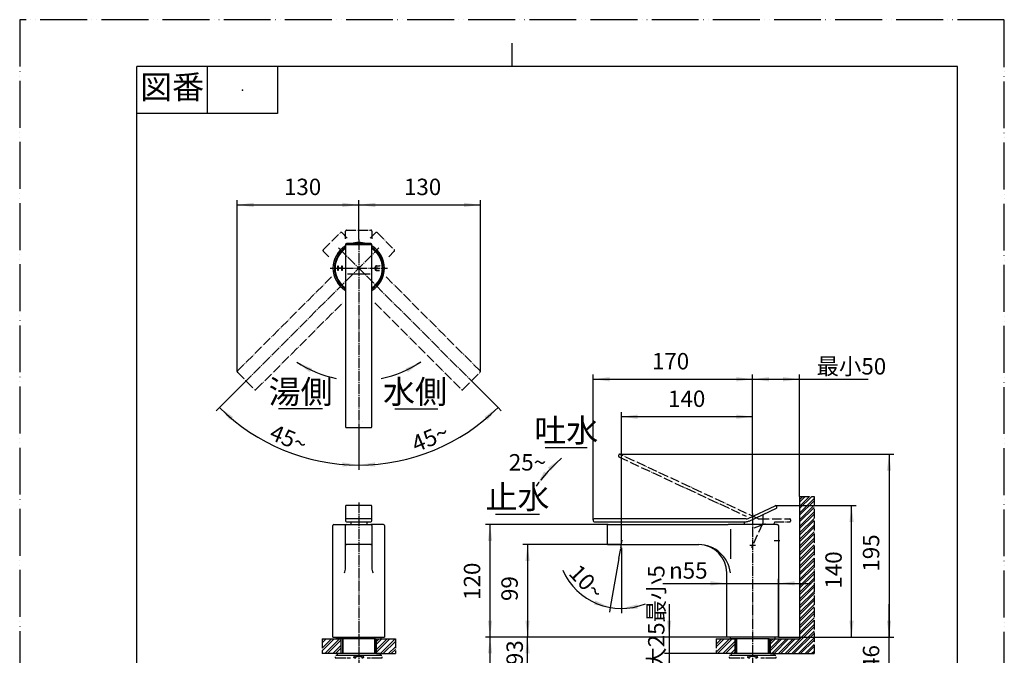
# Model space of a CAD drawing. Units: millimetres. Extents: x 0 to 1094, y 0 to 1485.
# Drawn here: x 0 to 1050, y 807 to 1485 of the extents above; entities that cross this region are included whole.
import ezdxf

# ---------------------------------------------------------------- set-up
doc = ezdxf.new("R2010")
doc.units = ezdxf.units.MM
doc.linetypes.add('DASH_CENTER', pattern=[14, 11, -1, 1, -1])
doc.linetypes.add('PHANTOM', pattern=[13, 10, -1, 0, -1, 0, -1])
doc.layers.add('1', color=7, linetype='Continuous')
doc.layers.add('4', color=7, linetype='Continuous')
doc.styles.add('CONVERTER_11', font='MS Mincho.ttf', dxfattribs={"width": 0.89})
doc.styles.add('CONVERTER_12', font='txt.shx', dxfattribs={"width": 0.9})
doc.dimstyles.new('ME10_DIM_10', dxfattribs={"dimtxt": 17.5, "dimasz": 17.5, "dimexe": 5, "dimexo": 0, "dimgap": 5, "dimtad": 1, "dimdsep": 46, "dimtxsty": 'CONVERTER_12', "dimsah": 1, "dimcen": 0.09, "dimclrd": 2, "dimclre": 2, "dimclrt": 7, "dimadec": 0, "dimazin": 0, "dimtfac": 1, "dimtdec": 4, "dimtix": 1, "dimtmove": 0, "dimatfit": 3, "dimfxl": 1, "dimtolj": 1, "dimtzin": 0, "dimarcsym": 0})
doc.dimstyles.new('ME10_DIM_11', dxfattribs={"dimtxt": 17.5, "dimasz": 17.5, "dimexe": 5, "dimexo": 0, "dimgap": 5, "dimtad": 1, "dimdsep": 46, "dimtxsty": 'CONVERTER_11', "dimsah": 1, "dimcen": 0.09, "dimclrd": 2, "dimclre": 2, "dimclrt": 7, "dimadec": 0, "dimazin": 0, "dimtfac": 1, "dimtdec": 4, "dimtix": 1, "dimtmove": 0, "dimatfit": 3, "dimfxl": 1, "dimtolj": 1, "dimtzin": 0, "dimarcsym": 0})
doc.dimstyles.new('ME10_DIM_13', dxfattribs={"dimtxt": 17.5, "dimasz": 17.5, "dimexe": 5, "dimexo": 0, "dimgap": 5, "dimtad": 1, "dimtih": 1, "dimtoh": 1, "dimdsep": 46, "dimtxsty": 'CONVERTER_11', "dimsah": 1, "dimcen": 0.09, "dimclrd": 2, "dimclre": 2, "dimclrt": 7, "dimadec": 0, "dimazin": 0, "dimtfac": 1, "dimtdec": 4, "dimtix": 1, "dimtmove": 0, "dimatfit": 3, "dimfxl": 1, "dimtolj": 1, "dimtzin": 0, "dimarcsym": 0})
doc.dimstyles.new('ME10_DIM_14', dxfattribs={"dimtxt": 17.5, "dimasz": 17.5, "dimexe": 5, "dimexo": 0, "dimgap": 5, "dimtad": 1, "dimdsep": 46, "dimtxsty": 'CONVERTER_11', "dimsah": 1, "dimcen": 0.09, "dimclrd": 2, "dimclre": 2, "dimclrt": 7, "dimadec": 0, "dimazin": 0, "dimtfac": 1, "dimtdec": 4, "dimtix": 1, "dimtmove": 0, "dimatfit": 3, "dimfxl": 1, "dimtolj": 1, "dimtzin": 0, "dimarcsym": 0})
doc.dimstyles.new('ME10_DIM_15', dxfattribs={"dimtxt": 17.5, "dimasz": 17.5, "dimexe": 5, "dimexo": 0, "dimgap": 5, "dimtad": 1, "dimdsep": 46, "dimtxsty": 'CONVERTER_12', "dimsah": 1, "dimcen": 0.09, "dimclrd": 2, "dimclre": 2, "dimclrt": 7, "dimadec": 0, "dimazin": 0, "dimtfac": 1, "dimtdec": 4, "dimtix": 1, "dimtmove": 0, "dimatfit": 3, "dimfxl": 1, "dimtolj": 1, "dimtzin": 0, "dimarcsym": 0})
doc.dimstyles.new('ME10_DIM_16', dxfattribs={"dimtxt": 17.5, "dimasz": 17.5, "dimexe": 5, "dimexo": 0, "dimgap": 5, "dimtad": 1, "dimdsep": 46, "dimtxsty": 'CONVERTER_12', "dimsah": 1, "dimcen": 0.09, "dimclrd": 2, "dimclre": 2, "dimclrt": 7, "dimadec": 0, "dimazin": 0, "dimtfac": 1, "dimtdec": 4, "dimtix": 1, "dimtmove": 0, "dimatfit": 3, "dimfxl": 1, "dimtolj": 1, "dimtzin": 0, "dimarcsym": 0})
doc.dimstyles.new('ME10_DIM_17', dxfattribs={"dimtxt": 17.5, "dimasz": 17.5, "dimexe": 5, "dimexo": 0, "dimgap": 5, "dimtad": 1, "dimdsep": 46, "dimtxsty": 'CONVERTER_12', "dimsah": 1, "dimcen": 0.09, "dimclrd": 2, "dimclre": 2, "dimclrt": 7, "dimadec": 0, "dimazin": 0, "dimtfac": 1, "dimtdec": 4, "dimtix": 1, "dimtmove": 0, "dimatfit": 3, "dimfxl": 1, "dimtolj": 1, "dimtzin": 0, "dimarcsym": 0})
doc.dimstyles.new('ME10_DIM_18', dxfattribs={"dimtxt": 17.5, "dimasz": 17.5, "dimexe": 5, "dimexo": 0, "dimgap": 5, "dimtad": 1, "dimdsep": 46, "dimtxsty": 'CONVERTER_12', "dimsah": 1, "dimcen": 0.09, "dimclrd": 2, "dimclre": 2, "dimclrt": 7, "dimadec": 0, "dimazin": 0, "dimtfac": 1, "dimtdec": 4, "dimtix": 1, "dimtmove": 0, "dimatfit": 3, "dimfxl": 1, "dimtolj": 1, "dimtzin": 0, "dimarcsym": 0})
doc.dimstyles.new('ME10_DIM_19', dxfattribs={"dimtxt": 17.5, "dimasz": 17.5, "dimexe": 5, "dimexo": 0, "dimgap": 5, "dimtad": 1, "dimdsep": 46, "dimtxsty": 'CONVERTER_12', "dimsah": 1, "dimcen": 0.09, "dimclrd": 2, "dimclre": 2, "dimclrt": 7, "dimadec": 0, "dimazin": 0, "dimtfac": 1, "dimtdec": 4, "dimtix": 1, "dimtmove": 0, "dimatfit": 3, "dimfxl": 1, "dimtolj": 1, "dimtzin": 0, "dimarcsym": 0})
doc.dimstyles.new('ME10_DIM_20', dxfattribs={"dimtxt": 17.5, "dimasz": 17.5, "dimexe": 5, "dimexo": 0, "dimgap": 5, "dimtad": 1, "dimdsep": 46, "dimtxsty": 'CONVERTER_12', "dimsah": 1, "dimcen": 0.09, "dimclrd": 2, "dimclre": 2, "dimclrt": 7, "dimadec": 0, "dimazin": 0, "dimtfac": 1, "dimtdec": 4, "dimtix": 1, "dimtmove": 0, "dimatfit": 3, "dimfxl": 1, "dimtolj": 1, "dimtzin": 0, "dimarcsym": 0})
doc.dimstyles.new('ME10_DIM_23', dxfattribs={"dimtxt": 17.5, "dimasz": 17.5, "dimexe": 5, "dimexo": 0, "dimgap": 5, "dimtad": 1, "dimdsep": 46, "dimtxsty": 'CONVERTER_12', "dimsah": 1, "dimcen": 0.09, "dimclrd": 2, "dimclre": 2, "dimclrt": 7, "dimadec": 0, "dimazin": 0, "dimtfac": 1, "dimtdec": 4, "dimtix": 1, "dimtmove": 0, "dimatfit": 3, "dimfxl": 1, "dimtolj": 1, "dimtzin": 0, "dimarcsym": 0})
doc.dimstyles.new('ME10_DIM_24', dxfattribs={"dimtxt": 17.5, "dimasz": 17.5, "dimexe": 5, "dimexo": 0, "dimgap": 5, "dimtad": 1, "dimdsep": 46, "dimtxsty": 'CONVERTER_12', "dimsah": 1, "dimcen": 0.09, "dimclrd": 2, "dimclre": 2, "dimclrt": 7, "dimadec": 0, "dimazin": 0, "dimtfac": 1, "dimtdec": 4, "dimtix": 1, "dimtmove": 0, "dimatfit": 3, "dimfxl": 1, "dimtolj": 1, "dimtzin": 0, "dimarcsym": 0})
doc.dimstyles.new('ME10_DIM_25', dxfattribs={"dimtxt": 17.5, "dimasz": 17.5, "dimexe": 5, "dimexo": 0, "dimgap": 5, "dimtad": 1, "dimdsep": 46, "dimtxsty": 'CONVERTER_12', "dimsah": 1, "dimcen": 0.09, "dimclrd": 2, "dimclre": 2, "dimclrt": 7, "dimadec": 0, "dimazin": 0, "dimtfac": 1, "dimtdec": 4, "dimtix": 1, "dimtmove": 0, "dimatfit": 3, "dimfxl": 1, "dimtolj": 1, "dimtzin": 0, "dimarcsym": 0})
doc.dimstyles.new('ME10_DIM_26', dxfattribs={"dimtxt": 17.5, "dimasz": 17.5, "dimexe": 5, "dimexo": 0, "dimgap": 5, "dimtad": 1, "dimdsep": 46, "dimtxsty": 'CONVERTER_12', "dimsah": 1, "dimcen": 0.09, "dimclrd": 2, "dimclre": 2, "dimclrt": 7, "dimadec": 0, "dimazin": 0, "dimtfac": 1, "dimtdec": 4, "dimtix": 1, "dimtmove": 0, "dimatfit": 3, "dimfxl": 1, "dimtolj": 1, "dimtzin": 0, "dimarcsym": 0})
doc.dimstyles.new('ME10_DIM_27', dxfattribs={"dimtxt": 17.5, "dimasz": 17.5, "dimexe": 5, "dimexo": 0, "dimgap": 5, "dimtad": 1, "dimdsep": 46, "dimtxsty": 'CONVERTER_12', "dimsah": 1, "dimcen": 0.09, "dimclrd": 2, "dimclre": 2, "dimclrt": 7, "dimadec": 0, "dimazin": 0, "dimtfac": 1, "dimtdec": 4, "dimtix": 1, "dimtmove": 0, "dimatfit": 3, "dimfxl": 1, "dimtolj": 1, "dimtzin": 0, "dimarcsym": 0})
doc.dimstyles.new('ME10_DIM_28', dxfattribs={"dimtxt": 17.5, "dimasz": 17.5, "dimexe": 5, "dimexo": 0, "dimgap": 5, "dimtad": 1, "dimdsep": 46, "dimtxsty": 'CONVERTER_12', "dimsah": 1, "dimcen": 0.09, "dimclrd": 2, "dimclre": 2, "dimclrt": 7, "dimadec": 0, "dimazin": 0, "dimtfac": 1, "dimtdec": 4, "dimtix": 1, "dimtmove": 0, "dimatfit": 3, "dimfxl": 1, "dimtolj": 1, "dimtzin": 0, "dimarcsym": 0})
doc.dimstyles.new('ME10_DIM_29', dxfattribs={"dimtxt": 17.5, "dimasz": 17.5, "dimexe": 5, "dimexo": 0, "dimgap": 5, "dimtad": 1, "dimdsep": 46, "dimtxsty": 'CONVERTER_12', "dimsah": 1, "dimcen": 0.09, "dimclrd": 2, "dimclre": 2, "dimclrt": 7, "dimadec": 0, "dimazin": 0, "dimtfac": 1, "dimtdec": 4, "dimtix": 1, "dimtmove": 0, "dimatfit": 3, "dimfxl": 1, "dimtolj": 1, "dimtzin": 0, "dimarcsym": 0})
doc.dimstyles.get("Standard").update_dxf_attribs({"dimtxt": 0.18, "dimasz": 0.18, "dimexe": 0.18, "dimexo": 0.0625, "dimgap": 0.09, "dimtad": 0, "dimtih": 1, "dimtoh": 1, "dimdec": 4, "dimzin": 0, "dimdsep": 46, "dimtxsty": 'Standard', "dimcen": 0.09, "dimadec": 0, "dimazin": 0, "dimtfac": 1, "dimtdec": 4, "dimtofl": 0, "dimtmove": 0, "dimatfit": 3, "dimfxl": 1, "dimtolj": 1, "dimtzin": 0, "dimarcsym": 0})
pattern_1 = [(45, (0, 0), (-8.48528, 9e-16), []), (45, (1.414, -1.414), (-8.48528, 9e-16), [])]

# ---------------------------------------------------------------- blocks, each defined once
blk = doc.blocks.new('開示A4')
at = {"layer": '1', "color": 4, "linetype": 'PHANTOM'}
for p, q in [((210, 297), (0, 297)), ((0, 297), (0, 0)), ((210, 0), (210, 297))]:
    blk.add_line(p, q, dxfattribs=at)
at = {"layer": '1', "color": 2, "linetype": 'Continuous'}
for p, q in [((105, 287), (105, 292)), ((40, 287), (40, 277)), ((55, 287), (55, 277)), ((55, 277), (25, 277))]:
    blk.add_line(p, q, dxfattribs=at)
at = {"layer": '1', "color": 7, "linetype": 'Continuous'}
for p, q in [((25, 148.5), (25, 287)), ((105, 287), (25, 287)), ((200, 287), (105, 287)), ((200, 148.5), (200, 287))]:
    blk.add_line(p, q, dxfattribs=at)
at = {"layer": '1', "color": 4}
blk.add_point((47.5, 282), dxfattribs=at)
at = {"layer": '1', "color": 2, "insert": (32.5, 282), "char_height": 5, "attachment_point": 5, "line_spacing_factor": 0.454545, "style": 'CONVERTER_11'}
blk.add_mtext('図番', dxfattribs=at)
blk = doc.blocks.new('35-307-C2', base_point=(571.6, 809.9))
at = {"layer": '1', "color": 4, "linetype": 'PHANTOM'}
blk.add_line((361.6, 841.2), (361.6, 778.7), dxfattribs=at)
at = {"layer": '1', "color": 7, "linetype": 'Continuous'}
for p, q in [((344.1, 824.7), (344.1, 809.2)), ((379.1, 809.2), (379.1, 824.7)), ((764.1, 824.7), (764.1, 809.2)), ((799.1, 809.2), (799.1, 824.7)), ((344.1, 798.7), (344.1, 782.7)), ((379.1, 782.7), (379.1, 798.7)), ((764.1, 798.7), (764.1, 782.2)), ((799.1, 782.2), (799.1, 798.7)), ((344.1, 782.7), (379.1, 782.7)), ((344.9, 781.9), (344.1, 782.7)), ((345.1, 781.7), (344.9, 781.9)), ((345.1, 781.7), (347.9, 781.7)), ((347.9, 781.7), (378.1, 781.7)), ((378.3, 781.9), (378.1, 781.7)), ((379.1, 782.7), (378.3, 781.9)), ((764.9, 781.4), (764.1, 782.2)), ((764.1, 782.2), (799.1, 782.2)), ((765.1, 781.2), (764.9, 781.4)), ((781.6, 781.2), (765.1, 781.2)), ((798.1, 781.2), (781.6, 781.2)), ((798.3, 781.4), (798.1, 781.2)), ((799.1, 782.2), (798.3, 781.4))]:
    blk.add_line(p, q, dxfattribs=at)
at = {"layer": '1', "color": 2, "linetype": 'Continuous'}
for p, q in [((344.9, 809.2), (344.9, 824.7)), ((378.3, 824.7), (378.3, 809.2)), ((764.9, 809.2), (764.9, 824.7)), ((798.3, 824.7), (798.3, 809.2)), ((344.9, 781.9), (344.9, 798.7)), ((378.3, 798.7), (378.3, 781.9)), ((764.9, 781.4), (764.9, 798.7)), ((798.3, 798.7), (798.3, 781.4))]:
    blk.add_line(p, q, dxfattribs=at)
blk = doc.blocks.new('51-3-A1', base_point=(1214.6, 1535.5))
at = {"layer": '1', "color": 5, "linetype": 'PHANTOM'}
for p, q in [((348.6, 1260.6), (374.6, 1260.6)), ((323.7, 1239.5), (342, 1257.9)), ((343.5, 1257.9), (349.4, 1252)), ((347.6, 1251.3), (347.6, 1259.6)), ((373.8, 1252), (379.7, 1257.9)), ((375.6, 1259.6), (375.6, 1251.3)), ((381.1, 1257.9), (399.5, 1239.5)), ((329.6, 1232.2), (323.7, 1238.1)), ((399.5, 1238.1), (393.6, 1232.2)), ((332.5, 1210.7), (232.2, 1110.4)), ((491, 1110.4), (390.7, 1210.7)), ((252, 1090.6), (344.6, 1183.2)), ((378.6, 1183.2), (471.2, 1090.6)), ((232.2, 1109), (250.6, 1090.6)), ((472.6, 1090.6), (491, 1109)), ((639, 1021), (638.5, 1020.1)), ((639, 1018.8), (774.7, 955.5)), ((787.1, 953), (640.3, 1021.5)), ((789.2, 952.6), (821.2, 952.6)), ((805.4, 949.6), (804, 946.7)), ((805.4, 949.6), (821.2, 949.6)), ((822.2, 950.6), (822.2, 951.6))]:
    blk.add_line(p, q, dxfattribs=at)
at = {"layer": '1', "color": 7, "linetype": 'Continuous'}
for p, q in [((347.6, 1245.3), (347.6, 1051)), ((374.6, 1246.3), (348.6, 1246.3)), ((374.6, 1245), (348.6, 1245)), ((375.6, 1051), (375.6, 1245.3)), ((349.6, 1214.1), (373.6, 1214.1)), ((348.6, 1050), (374.6, 1050)), ((347.6, 966.1), (347.6, 963.4)), ((374.6, 967.1), (348.6, 967.1)), ((375.6, 963.4), (375.6, 966.1)), ((776.7, 953.2), (805.7, 966.7)), ((807.5, 965.3), (807, 966.2)), ((347.6, 963.4), (347.6, 951.7)), ((375.6, 951.7), (375.6, 963.4)), ((778, 950.4), (807, 964)), ((792.6, 957.3), (792.6, 949.9)), ((347.6, 951.7), (347.6, 950.7)), ((374.6, 952.7), (348.6, 952.7)), ((348.6, 949.7), (353.1, 949.7)), ((353.1, 949.7), (353.1, 946.7)), ((353.1, 949.7), (370.1, 949.7)), ((370.1, 949.7), (370.1, 946.7)), ((370.1, 949.7), (374.6, 949.7)), ((375.6, 950.7), (375.6, 951.7)), ((611.6, 951.7), (611.6, 950.7)), ((774.6, 952.7), (612.6, 952.7)), ((612.6, 949.7), (774.6, 949.7)), ((773.1, 946.7), (773.1, 949.7)), ((792.6, 949.9), (792.6, 946.7))]:
    blk.add_line(p, q, dxfattribs=at)
at = {"layer": '1', "color": 2, "linetype": 'DASH_CENTER'}
blk.add_line((783.3, 943.3), (795.4, 947.7), dxfattribs=at)
at = {"layer": '1', "color": 5, "linetype": 'PHANTOM'}
for centre, radius, start, end in [((348.6, 1259.6), 1, 90, 180), ((374.6, 1259.6), 1, 0, 90), ((342.8, 1257.2), 1, 45, 135), ((380.4, 1257.2), 1, 45, 135), ((324.4, 1238.8), 1, 135, 225), ((398.8, 1238.8), 1, 315, 45), ((232.9, 1109.7), 1, 135, 180), ((232.9, 1109.7), 1, 180, 225), ((490.3, 1109.7), 1, 0, 45), ((490.3, 1109.7), 1, 315, 0), ((251.3, 1091.3), 1, 225, 315), ((471.9, 1091.3), 1, 225, 315), ((639.5, 1019.7), 1, 155, 245), ((639.9, 1020.6), 1, 90, 155), ((639.9, 1020.6), 1, 65, 90), ((789.2, 957.6), 5, 245, 270), ((821.2, 951.6), 1, 360, 90), ((821.2, 950.6), 1, 270, 0)]:
    blk.add_arc(centre, radius, start, end, dxfattribs=at)
at = {"layer": '1', "color": 7, "linetype": 'Continuous'}
for centre, radius, start, end in [((348.6, 1245.3), 1, 90, 180), ((348.6, 1244), 1, 90, 180), ((374.6, 1245.3), 1, 0, 90), ((374.6, 1244), 1, 0, 90), ((348.6, 1051), 1, 180, 270), ((374.6, 1051), 1, 270, 0), ((348.6, 966.1), 1, 90, 180), ((374.6, 966.1), 1, 0, 90), ((806.1, 965.8), 1, 90, 115), ((806.1, 965.8), 1, 25, 90), ((806.6, 964.9), 1, 295, 25), ((348.6, 951.7), 1, 90, 180), ((348.6, 950.7), 1, 180, 270), ((374.6, 951.7), 1, 0, 90), ((374.6, 950.7), 1, 270, 0), ((612.6, 951.7), 1, 90, 180), ((612.6, 950.7), 1, 180, 270), ((774.6, 957.7), 5, 270, 295), ((774.6, 957.7), 8, 270, 295)]:
    blk.add_arc(centre, radius, start, end, dxfattribs=at)
blk = doc.blocks.new('37-377-M1', base_point=(960.6, 2447.8))
at = {"layer": '1', "color": 2, "linetype": 'Continuous'}
for p, q in [((339.2, 1222.5), (339.8, 1222.5)), ((339.2, 1217.5), (339.2, 1222.5)), ((339.8, 1222.5), (339.8, 1220.4)), ((339.8, 1220.4), (342.6, 1220.4)), ((339.8, 1220.2), (339.8, 1217.5)), ((342.6, 1220.2), (339.8, 1220.2)), ((343.4, 1222.5), (344, 1222.5)), ((343.4, 1220), (343.4, 1222.5)), ((343.4, 1217.5), (343.4, 1219.7)), ((344, 1222.5), (344, 1217.5)), ((379.1, 1218.9), (379.1, 1221.1)), ((379.7, 1221), (379.7, 1219)), ((380.5, 1222.5), (383.6, 1222.5)), ((383.7, 1222.3), (381, 1222.3)), ((383.6, 1222.5), (384, 1222.9)), ((384.1, 1222.8), (383.7, 1222.3)), ((384, 1222.9), (384.1, 1222.8)), ((339.8, 1217.5), (339.2, 1217.5)), ((344, 1217.5), (343.4, 1217.5)), ((383.7, 1217.5), (380.5, 1217.5)), ((381, 1217.7), (383.7, 1217.7)), ((383.7, 1217.7), (383.7, 1217.5))]:
    blk.add_line(p, q, dxfattribs=at)
for centre, radius, start, end in [((342.6, 1219.4), 0.944, 38.9901, 90), ((342.6, 1219.4), 0.786, 21.1084, 90), ((380.4, 1221.2), 1.31, 106.1894, 162.0887), ((380.6, 1221.1), 1.52, 162.0887, 182.2664), ((380.9, 1218.9), 1.82, 179.4269, 196.2181), ((380.3, 1218.7), 1.16, 196.2181, 253.8662), ((381.4, 1221), 1.71, 163.9262, 180.6399), ((381.8, 1219), 2.06, 180.6929, 194.5906), ((380.8, 1221.2), 1.06, 105.8578, 163.9262), ((380.7, 1218.7), 0.965, 194.5906, 262.7213), ((380.5, 1220.9), 1.64, 89.3946, 106.1894), ((381, 1220.5), 1.75, 89.5624, 105.8578), ((380.5, 1219.4), 1.84, 253.8662, 270.5574), ((381.1, 1221.2), 3.53, 262.7213, 269.4505)]:
    blk.add_arc(centre, radius, start, end, dxfattribs=at)
at = {"layer": '1', "color": 4}
for p in [(341.6, 1220), (381.6, 1220)]:
    blk.add_point(p, dxfattribs=at)
at = {"layer": '4', "color": 7, "linetype": 'Continuous'}
for start, end in [(123.749, 236.251), (0, 56.251), (303.749, 0)]:
    blk.add_arc((361.6, 1220), 25.2, start, end, dxfattribs=at)
blk = doc.blocks.new('K4731-01-M1', base_point=(813.1, 190.8))
at = {"layer": '1', "color": 7, "linetype": 'Continuous'}
for p, q in [((334.1, 826.7), (334.1, 945.7)), ((335.1, 946.7), (348.6, 946.7)), ((347.6, 900.2), (347.6, 945.7)), ((348.6, 946.7), (374.6, 946.7)), ((388.1, 946.7), (374.6, 946.7)), ((375.6, 945.7), (375.6, 900.2)), ((389.1, 945.7), (389.1, 826.7)), ((626.6, 945.7), (626.6, 926.2)), ((627.6, 946.7), (755.6, 946.7)), ((781.6, 946.7), (755.6, 946.7)), ((807.6, 946.7), (781.6, 946.7)), ((807.6, 946.7), (808.1, 946.7)), ((809.1, 945.7), (809.1, 931.2)), ((757.9, 941.7), (757.9, 910.2)), ((374.6, 925.2), (348.6, 925.2)), ((627.6, 925.2), (628.8, 925.2)), ((628.8, 925.2), (654.4, 925.2)), ((654.4, 925.2), (724.1, 925.2)), ((809.1, 928.2), (809.1, 826.7)), ((754.1, 826.7), (754.1, 895.2)), ((334.1, 826.7), (389.1, 826.7)), ((781.6, 826.7), (754.1, 826.7)), ((809.1, 826.7), (781.6, 826.7))]:
    blk.add_line(p, q, dxfattribs=at)
at = {"layer": '1', "color": 2, "linetype": 'DASH_CENTER'}
blk.add_line((804.6, 929.7), (810.6, 929.7), dxfattribs=at)
at = {"layer": '1', "color": 7, "linetype": 'Continuous'}
for centre, radius, start, end in [((361.6, 1220), 27.5, 120.6033, 239.3967), ((361.6, 1220), 26, 122.579, 237.421), ((361.6, 1220), 25.5, 123.2998, 236.7002), ((361.6, 1220), 27.5, 72.934, 107.066), ((361.6, 1220), 27.5, 0, 59.3967), ((361.6, 1220), 26, 0, 57.421), ((361.6, 1220), 25.5, 0, 56.7002), ((361.6, 1220), 25.5, 303.2998, 0), ((361.6, 1220), 26, 302.579, 0), ((361.6, 1220), 27.5, 300.6033, 0), ((335.1, 945.7), 1, 90, 180), ((348.6, 945.7), 1, 90, 180), ((374.6, 945.7), 1, 0, 90), ((388.1, 945.7), 1, 0, 90), ((627.6, 945.7), 1, 90, 180), ((808.1, 945.7), 1, 0, 90), ((348.6, 926.2), 1, 180, 270), ((374.6, 926.2), 1, 270, 0), ((627.6, 926.2), 1, 180, 270), ((724.1, 891.1), 34.1, 6.8683, 90), ((724.1, 895.2), 30, 0, 90), ((836.6, 929.7), 27.5, 176.8732, 183.1268), ((337.6, 900.2), 10, 330, 0), ((385.6, 900.2), 10, 180, 210)]:
    blk.add_arc(centre, radius, start, end, dxfattribs=at)
blk = doc.blocks.new('98-192', base_point=(2173.3, 3033.8))
at = {"layer": '1', "color": 7, "linetype": 'Continuous'}
for p, q in [((337.6, 826.7), (337.6, 824.7)), ((379.3, 824.7), (337.6, 824.7)), ((379.3, 824.7), (385.6, 824.7)), ((385.6, 824.7), (385.6, 826.7)), ((757.6, 826.7), (757.6, 824.7)), ((799.3, 824.7), (757.6, 824.7)), ((799.3, 824.7), (805.6, 824.7)), ((805.6, 824.7), (805.6, 826.7))]:
    blk.add_line(p, q, dxfattribs=at)
blk = doc.blocks.new('92-94', base_point=(1170.8, 463.5))
at = {"layer": '1', "color": 7, "linetype": 'Continuous'}
for p, q in [((338.6, 809.2), (338.6, 807.2)), ((361.6, 809.2), (338.6, 809.2)), ((384.6, 809.2), (361.6, 809.2)), ((384.6, 807.2), (384.6, 809.2)), ((758.6, 809.2), (758.6, 807.2)), ((762.6, 809.2), (758.6, 809.2)), ((781.6, 809.2), (762.6, 809.2)), ((800.6, 809.2), (781.6, 809.2)), ((804.6, 809.2), (800.6, 809.2)), ((804.6, 807.2), (804.6, 809.2)), ((338.6, 807.2), (344.1, 807.2)), ((344.1, 807.2), (361.6, 807.2)), ((361.6, 807.2), (379.1, 807.2)), ((379.1, 807.2), (384.6, 807.2)), ((758.6, 807.2), (804.6, 807.2))]:
    blk.add_line(p, q, dxfattribs=at)
blk = doc.blocks.new('73-19', base_point=(1486.6, 646.3))
at = {"layer": '1', "color": 7, "linetype": 'Continuous'}
for p, q in [((336.6, 805.7), (336.6, 804.7)), ((336.6, 804.7), (348, 804.7)), ((337, 807.2), (343.8, 807.2)), ((343.8, 807.2), (350.2, 807.2)), ((349.1, 804.7), (352.7, 804.7)), ((353, 807.2), (355.5, 807.2)), ((357.3, 804.7), (358.5, 804.7)), ((359.9, 806.7), (358.1, 806)), ((360.5, 805.9), (358.6, 805.1)), ((364.5, 805.1), (362.7, 805.9)), ((365.1, 806), (363.3, 806.7)), ((364.7, 804.7), (365.9, 804.7)), ((367.7, 807.2), (370.1, 807.2)), ((370.5, 804.7), (374.1, 804.7)), ((373, 807.2), (379.3, 807.2)), ((375.2, 804.7), (386.6, 804.7)), ((379.3, 807.2), (386.2, 807.2)), ((386.6, 804.7), (386.6, 805.7)), ((756.6, 805.7), (756.6, 804.7)), ((756.6, 804.7), (768, 804.7)), ((757, 807.2), (763.8, 807.2)), ((763.8, 807.2), (770.2, 807.2)), ((769.1, 804.7), (772.7, 804.7)), ((773, 807.2), (775.5, 807.2)), ((777.3, 804.7), (778.5, 804.7)), ((779.9, 806.7), (778.1, 806)), ((780.5, 805.9), (778.6, 805.1)), ((784.5, 805.1), (782.7, 805.9)), ((785.1, 806), (783.3, 806.7)), ((784.7, 804.7), (785.9, 804.7)), ((787.7, 807.2), (790.1, 807.2)), ((790.5, 804.7), (794.1, 804.7)), ((793, 807.2), (799.3, 807.2)), ((795.2, 804.7), (806.6, 804.7)), ((799.3, 807.2), (806.2, 807.2)), ((806.6, 804.7), (806.6, 805.7))]:
    blk.add_line(p, q, dxfattribs=at)
for centre, radius, start, end in [((357.3, 807.2), 2.5, 231.3489, 303.9957), ((357.3, 807.2), 1.5, 225.5302, 303.9957), ((361.6, 804.2), 3, 90, 123.9957), ((361.6, 804.2), 2, 90, 123.9957), ((361.6, 804.2), 3, 56.0043, 90), ((361.6, 804.2), 2, 56.0043, 90), ((365.9, 807.2), 2.5, 236.0043, 308.6511), ((365.9, 807.2), 1.5, 236.0043, 314.4698), ((777.3, 807.2), 2.5, 231.3489, 303.9957), ((777.3, 807.2), 1.5, 225.5302, 303.9957), ((781.6, 804.2), 3, 90, 123.9957), ((781.6, 804.2), 2, 90, 123.9957), ((781.6, 804.2), 3, 56.0043, 90), ((781.6, 804.2), 2, 56.0043, 90), ((785.9, 807.2), 2.5, 236.0043, 308.6511), ((785.9, 807.2), 1.5, 236.0043, 314.4698)]:
    blk.add_arc(centre, radius, start, end, dxfattribs=at)
blk = doc.blocks.new('*D36')
at = {"layer": '1', "color": 2, "linetype": 'Continuous'}
for p, q in [((754.1, 826.7), (496.6, 826.7)), ((501.6, 431.7), (501.6, 826.7)), ((769.6, 431.7), (496.6, 431.7))]:
    blk.add_line(p, q, dxfattribs=at)
at = {"layer": '1', "color": 2}
for points in [[(503.9, 809.2), (499.3, 809.2), (501.6, 826.7)], [(499.3, 449.2), (503.9, 449.2), (501.6, 431.7)]]:
    blk.add_solid(points, dxfattribs=at)
at = {"layer": '1', "color": 7, "insert": (496.6, 582.3), "char_height": 17.5, "attachment_point": 7, "rotation": 90, "line_spacing_factor": 0.60024, "style": 'CONVERTER_12'}
blk.add_mtext('420', dxfattribs=at)
blk = doc.blocks.new('*D37')
at = {"layer": '1', "color": 2, "linetype": 'Continuous'}
for p, q in [((754.1, 826.7), (536.6, 826.7)), ((541.6, 458.7), (541.6, 826.7)), ((776.2, 458.7), (536.6, 458.7))]:
    blk.add_line(p, q, dxfattribs=at)
at = {"layer": '1', "color": 2}
for points in [[(543.9, 809.2), (539.3, 809.2), (541.6, 826.7)], [(539.3, 476.2), (543.9, 476.2), (541.6, 458.7)]]:
    blk.add_solid(points, dxfattribs=at)
at = {"layer": '1', "color": 7, "insert": (536.6, 568.6), "char_height": 17.5, "attachment_point": 7, "rotation": 90, "line_spacing_factor": 0.454545, "style": 'CONVERTER_11'}
blk.add_mtext('\\C7;フレキホース直管時\\C7;393', dxfattribs=at)
blk = doc.blocks.new('*D39')
at = {"layer": '1', "color": 2, "linetype": 'Continuous'}
for p, q in [((781.6, 958.5), (781.6, 1106.6)), ((831.6, 976.7), (831.6, 1106.6)), ((781.6, 1101.6), (831.6, 1101.6)), ((831.6, 1101.6), (904.7, 1101.6))]:
    blk.add_line(p, q, dxfattribs=at)
at = {"layer": '1', "color": 2}
for points in [[(799.1, 1103.9), (799.1, 1099.3), (781.6, 1101.6)], [(814.1, 1099.3), (814.1, 1103.9), (831.6, 1101.6)]]:
    blk.add_solid(points, dxfattribs=at)
at = {"layer": '1', "color": 7, "insert": (849.8, 1106.6), "char_height": 17.5, "attachment_point": 7, "rotation": 0.0001, "line_spacing_factor": 0.454545, "style": 'CONVERTER_11'}
blk.add_mtext('\\C7;最小\\C7;50', dxfattribs=at)
blk = doc.blocks.new('*D40')
at = {"layer": '1', "color": 2, "linetype": 'Continuous'}
for p, q in [((692.6, 861.7), (692.6, 826.7)), ((754.1, 826.7), (687.6, 826.7)), ((692.6, 826.7), (692.6, 809.2)), ((742.6, 809.2), (687.6, 809.2)), ((692.6, 809.2), (692.6, 774.2))]:
    blk.add_line(p, q, dxfattribs=at)
at = {"layer": '1', "color": 2}
for points in [[(690.3, 844.2), (694.9, 844.2), (692.6, 826.7)], [(694.9, 791.7), (690.3, 791.7), (692.6, 809.2)]]:
    blk.add_solid(points, dxfattribs=at)
at = {"layer": '1', "color": 7, "insert": (687.6, 768), "char_height": 17.5, "attachment_point": 7, "rotation": 90, "line_spacing_factor": 0.454545, "style": 'CONVERTER_11'}
blk.add_mtext('\\C7;最大\\C7;25最小5', dxfattribs=at)
blk = doc.blocks.new('*D41')
at = {"layer": '1', "color": 2, "linetype": 'Continuous'}
for p, q in [((641.6, 925.2), (641.6, 1066.6)), ((781.6, 1061.6), (641.6, 1061.6)), ((781.6, 958.5), (781.6, 1066.6))]:
    blk.add_line(p, q, dxfattribs=at)
at = {"layer": '1', "color": 2}
for points in [[(659.1, 1063.9), (659.1, 1059.3), (641.6, 1061.6)], [(764.1, 1059.3), (764.1, 1063.9), (781.6, 1061.6)]]:
    blk.add_solid(points, dxfattribs=at)
at = {"layer": '1', "color": 7, "insert": (691.4, 1066.6), "char_height": 17.5, "attachment_point": 7, "rotation": 0.0001, "line_spacing_factor": 0.60024, "style": 'CONVERTER_12'}
blk.add_mtext('140', dxfattribs=at)
blk = doc.blocks.new('*D42')
at = {"layer": '1', "color": 2, "linetype": 'Continuous'}
for p, q in [((641.6, 925.2), (536.6, 925.2)), ((541.6, 925.2), (541.6, 826.7)), ((754.1, 826.7), (536.6, 826.7))]:
    blk.add_line(p, q, dxfattribs=at)
at = {"layer": '1', "color": 2}
for points in [[(543.9, 907.7), (539.3, 907.7), (541.6, 925.2)], [(539.3, 844.2), (543.9, 844.2), (541.6, 826.7)]]:
    blk.add_solid(points, dxfattribs=at)
at = {"layer": '1', "color": 7, "insert": (536.6, 865.1), "char_height": 17.5, "attachment_point": 7, "rotation": 90, "line_spacing_factor": 0.60024, "style": 'CONVERTER_12'}
blk.add_mtext('99', dxfattribs=at)
blk = doc.blocks.new('*D43')
at = {"layer": '1', "color": 2, "linetype": 'Continuous'}
for p, q in [((611.6, 951.7), (611.6, 1106.6)), ((781.6, 958.5), (781.6, 1106.6)), ((611.6, 1101.6), (781.6, 1101.6))]:
    blk.add_line(p, q, dxfattribs=at)
at = {"layer": '1', "color": 2}
for points in [[(629.1, 1103.9), (629.1, 1099.3), (611.6, 1101.6)], [(764.1, 1099.3), (764.1, 1103.9), (781.6, 1101.6)]]:
    blk.add_solid(points, dxfattribs=at)
at = {"layer": '1', "color": 7, "insert": (674.2, 1106.6), "char_height": 17.5, "attachment_point": 7, "rotation": 0.0001, "line_spacing_factor": 0.60024, "style": 'CONVERTER_12'}
blk.add_mtext('170', dxfattribs=at)
blk = doc.blocks.new('*D44')
at = {"layer": '1', "color": 2, "linetype": 'Continuous'}
for p, q in [((806.1, 966.8), (892.1, 966.8)), ((887.1, 826.7), (887.1, 966.8)), ((809.1, 826.7), (892.1, 826.7))]:
    blk.add_line(p, q, dxfattribs=at)
at = {"layer": '1', "color": 2}
for points in [[(889.4, 949.3), (884.8, 949.3), (887.1, 966.8)], [(884.8, 844.2), (889.4, 844.2), (887.1, 826.7)]]:
    blk.add_solid(points, dxfattribs=at)
at = {"layer": '1', "color": 7, "insert": (882.1, 878.3), "char_height": 17.5, "attachment_point": 7, "rotation": 90, "line_spacing_factor": 0.60024, "style": 'CONVERTER_12'}
blk.add_mtext('140', dxfattribs=at)
blk = doc.blocks.new('*D45')
at = {"layer": '1', "color": 2, "linetype": 'Continuous'}
for p, q in [((639.9, 1021.6), (932.1, 1021.6)), ((927.1, 1021.6), (927.1, 826.7)), ((809.1, 826.7), (932.1, 826.7))]:
    blk.add_line(p, q, dxfattribs=at)
at = {"layer": '1', "color": 2}
for points in [[(929.4, 1004.1), (924.8, 1004.1), (927.1, 1021.6)], [(924.8, 844.2), (929.4, 844.2), (927.1, 826.7)]]:
    blk.add_solid(points, dxfattribs=at)
at = {"layer": '1', "color": 7, "insert": (922.1, 896.4), "char_height": 17.5, "attachment_point": 7, "rotation": 90, "line_spacing_factor": 0.60024, "style": 'CONVERTER_12'}
blk.add_mtext('195', dxfattribs=at)
blk = doc.blocks.new('*D46')
at = {"layer": '1', "color": 2, "linetype": 'Continuous'}
for p, q in [((685.9, 883.9), (754.1, 883.9)), ((754.1, 826.7), (754.1, 888.9)), ((754.1, 883.9), (809.1, 883.9)), ((809.1, 826.7), (809.1, 888.9)), ((809.1, 883.9), (844.1, 883.9))]:
    blk.add_line(p, q, dxfattribs=at)
at = {"layer": '1', "color": 2}
for points in [[(736.6, 881.6), (736.6, 886.2), (754.1, 883.9)], [(826.6, 886.2), (826.6, 881.6), (809.1, 883.9)]]:
    blk.add_solid(points, dxfattribs=at)
at = {"layer": '1', "color": 7, "insert": (692.5, 888.9), "char_height": 17.5, "attachment_point": 7, "rotation": 0.0001, "line_spacing_factor": 0.60024, "style": 'CONVERTER_12'}
blk.add_mtext('\\C7;{\\Fgdt;n}\\C7;55', dxfattribs=at)
blk = doc.blocks.new('*D49')
at = {"layer": '1', "color": 2, "linetype": 'Continuous'}
for p, q in [((627.6, 946.7), (496.6, 946.7)), ((501.6, 826.7), (501.6, 946.7)), ((754.1, 826.7), (496.6, 826.7))]:
    blk.add_line(p, q, dxfattribs=at)
at = {"layer": '1', "color": 2}
for points in [[(503.9, 929.2), (499.3, 929.2), (501.6, 946.7)], [(499.3, 844.2), (503.9, 844.2), (501.6, 826.7)]]:
    blk.add_solid(points, dxfattribs=at)
at = {"layer": '1', "color": 7, "insert": (496.6, 866.3), "char_height": 17.5, "attachment_point": 7, "rotation": 90, "line_spacing_factor": 0.60024, "style": 'CONVERTER_12'}
blk.add_mtext('120', dxfattribs=at)
blk = doc.blocks.new('*D50')
at = {"layer": '1', "color": 2, "linetype": 'Continuous'}
for p, q in [((927.1, 826.7), (927.1, 861.7)), ((809.1, 826.7), (932.1, 826.7)), ((927.1, 781.2), (927.1, 826.7)), ((798.1, 781.2), (932.1, 781.2)), ((927.1, 746.2), (927.1, 781.2))]:
    blk.add_line(p, q, dxfattribs=at)
at = {"layer": '1', "color": 2}
for points in [[(924.8, 844.2), (929.4, 844.2), (927.1, 826.7)], [(929.4, 763.7), (924.8, 763.7), (927.1, 781.2)]]:
    blk.add_solid(points, dxfattribs=at)
at = {"layer": '1', "color": 7, "insert": (922.1, 791.6), "char_height": 17.5, "attachment_point": 7, "rotation": 90, "line_spacing_factor": 0.60024, "style": 'CONVERTER_12'}
blk.add_mtext('46', dxfattribs=at)
blk = doc.blocks.new('*D51')
at = {"layer": '1', "color": 2, "linetype": 'Continuous'}
for p, q in [((231.9, 1109.7), (231.9, 1292.5)), ((361.6, 1250.5), (361.6, 1292.5)), ((231.9, 1287.5), (361.6, 1287.5))]:
    blk.add_line(p, q, dxfattribs=at)
at = {"layer": '1', "color": 2}
for points in [[(249.4, 1289.8), (249.4, 1285.2), (231.9, 1287.5)], [(344.1, 1285.2), (344.1, 1289.8), (361.6, 1287.5)]]:
    blk.add_solid(points, dxfattribs=at)
at = {"layer": '1', "color": 7, "insert": (281.8, 1292.5), "char_height": 17.5, "attachment_point": 7, "rotation": 0.0001, "line_spacing_factor": 0.60024, "style": 'CONVERTER_12'}
blk.add_mtext('130', dxfattribs=at)
blk = doc.blocks.new('*D52')
at = {"layer": '1', "color": 2, "linetype": 'Continuous'}
for p, q in [((361.6, 1250.5), (361.6, 1292.5)), ((491.3, 1109.7), (491.3, 1292.5)), ((361.6, 1287.5), (491.3, 1287.5))]:
    blk.add_line(p, q, dxfattribs=at)
at = {"layer": '1', "color": 2}
for points in [[(379.1, 1289.8), (379.1, 1285.2), (361.6, 1287.5)], [(473.8, 1285.2), (473.8, 1289.8), (491.3, 1287.5)]]:
    blk.add_solid(points, dxfattribs=at)
at = {"layer": '1', "color": 7, "insert": (409.8, 1292.5), "char_height": 17.5, "attachment_point": 7, "rotation": 0.0001, "line_spacing_factor": 0.60024, "style": 'CONVERTER_12'}
blk.add_mtext('130', dxfattribs=at)
blk = doc.blocks.new('*D54')
at = {"layer": '1', "color": 2, "linetype": 'Continuous'}
for p, q in [((641.6, 921.7), (641.6, 857.1)), ((639, 910.4), (629.8, 858.1)), ((629.8, 858.1), (628.9, 853.2)), ((641.6, 857.1), (641.6, 852.1))]:
    blk.add_line(p, q, dxfattribs=at)
blk.add_arc((641.6, 925.2), 68.1, 203.481, 292.088, dxfattribs=at)
at = {"layer": '1', "color": 2}
for points in [[(612.4, 861.2), (613.8, 865.6), (629.8, 858.1)], [(658.7, 861.6), (659.2, 857.1), (641.6, 857.1)]]:
    blk.add_solid(points, dxfattribs=at)
at = {"layer": '1', "color": 7, "insert": (584.4, 893.8), "char_height": 17.5, "attachment_point": 7, "rotation": 313.5153, "line_spacing_factor": 0.60024, "style": 'CONVERTER_12'}
blk.add_mtext('10{\\Fgdt;~}', dxfattribs=at)
blk = doc.blocks.new('*D55')
at = {"layer": '1', "color": 2, "linetype": 'Continuous'}
for p, q in [((239.3, 1097.7), (213.1, 1071.5)), ((213.1, 1071.5), (209.6, 1068)), ((361.6, 1047), (361.6, 1010)), ((361.6, 1010), (361.6, 1005))]:
    blk.add_line(p, q, dxfattribs=at)
blk.add_arc((361.6, 1220), 210, 225, 270, dxfattribs=at)
at = {"layer": '1', "color": 2}
for points in [[(227.5, 1061.4), (224.4, 1058), (213.1, 1071.5)], [(344, 1008.4), (344.2, 1013), (361.6, 1010)]]:
    blk.add_solid(points, dxfattribs=at)
at = {"layer": '1', "color": 7, "insert": (265.1, 1038.1), "char_height": 17.5, "attachment_point": 7, "rotation": 337.4199, "line_spacing_factor": 0.60024, "style": 'CONVERTER_12'}
blk.add_mtext('45{\\Fgdt;~}', dxfattribs=at)
blk = doc.blocks.new('*D56')
at = {"layer": '1', "color": 2, "linetype": 'Continuous'}
for p, q in [((483.9, 1097.7), (510.1, 1071.5)), ((510.1, 1071.5), (513.6, 1068)), ((361.6, 1047), (361.6, 1010)), ((361.6, 1010), (361.6, 1005))]:
    blk.add_line(p, q, dxfattribs=at)
blk.add_arc((361.6, 1220), 210, 270, 315, dxfattribs=at)
at = {"layer": '1', "color": 2}
for points in [[(498.8, 1058), (495.6, 1061.4), (510.1, 1071.5)], [(379, 1013), (379.2, 1008.4), (361.6, 1010)]]:
    blk.add_solid(points, dxfattribs=at)
at = {"layer": '1', "color": 7, "insert": (422.7, 1023.4), "char_height": 17.5, "attachment_point": 7, "rotation": 22.6209, "line_spacing_factor": 0.60024, "style": 'CONVERTER_12'}
blk.add_mtext('45{\\Fgdt;~}', dxfattribs=at)

msp = doc.modelspace()

# ---------------------------------------------------------------- hatches: boundary and pattern name
at = {"layer": '1', "linetype": 'Continuous'}
h = msp.add_hatch(dxfattribs=at)
h.set_pattern_fill('CUSTOM15', color=4, scale=5, angle=45, pattern_type=2)
h.set_pattern_definition([(45, (0, 0), (-7.071068, 6e-16), []), (45, (1.1785, -1.1785), (-7.071068, 6e-16), [])])
h.paths.add_polyline_path([(847.092, 976.7), (847.092, 809.2), (800.592, 809.2), (800.592, 824.7), (831.592, 824.7), (831.592, 976.7)])
h = msp.add_hatch(dxfattribs=at)
h.set_pattern_fill('CUSTOM16', color=4, scale=2, angle=45, pattern_type=2)
h.set_pattern_definition(pattern_1)
h.paths.add_polyline_path([(342.592, 824.7), (342.592, 809.2), (322.592, 809.2), (322.592, 824.7)])
h = msp.add_hatch(dxfattribs=at)
h.set_pattern_fill('CUSTOM17', color=4, scale=2, angle=45, pattern_type=2)
h.set_pattern_definition(pattern_1)
h.paths.add_polyline_path([(400.592, 824.7), (400.592, 809.2), (380.592, 809.2), (380.592, 824.7)])
h = msp.add_hatch(dxfattribs=at)
h.set_pattern_fill('CUSTOM18', color=4, scale=2, angle=45, pattern_type=2)
h.set_pattern_definition(pattern_1)
h.paths.add_polyline_path([(762.592, 824.7), (762.592, 809.2), (742.592, 809.2), (742.592, 824.7)])

# ---------------------------------------------------------------- linework, layer by layer
at = {"color": 2, "linetype": 'DASH_CENTER'}
for p, q in [((331.092, 1220), (392.092, 1220)), ((365.842, 1056.1), (365.842, 1056.1))]:
    msp.add_line(p, q, dxfattribs=at)
at = {"layer": '1', "color": 2, "linetype": 'DASH_CENTER'}
for p, q in [((361.592, 1250.5), (361.592, 1047)), ((239.262, 1097.671), (383.158, 1241.567)), ((340.025, 1241.567), (483.921, 1097.671)), ((361.592, 970.115), (361.592, 766.7)), ((781.592, 958.526), (781.592, 418.1)), ((638.989, 910.432), (642.41, 929.833)), ((641.593, 921.674), (641.593, 925.205)), ((778.592, 924.6), (784.592, 924.6))]:
    msp.add_line(p, q, dxfattribs=at)
at = {"layer": '1', "color": 2, "linetype": 'Continuous'}
for p, q in [((323, 1070), (276, 1070)), ((400, 1070), (446, 1070)), ((560.267, 1028.824), (605.267, 1028.824)), ((831.592, 976.7), (831.592, 824.7)), ((507.267, 957.824), (554.267, 957.824)), ((322.592, 824.7), (342.592, 824.7)), ((342.592, 824.7), (342.592, 809.2)), ((380.592, 809.2), (380.592, 824.7)), ((380.592, 824.7), (400.592, 824.7)), ((742.592, 824.7), (762.592, 824.7)), ((762.592, 824.7), (762.592, 809.2)), ((800.592, 824.7), (831.592, 824.7)), ((800.592, 809.2), (800.592, 824.7)), ((342.592, 809.2), (322.592, 809.2)), ((380.592, 809.2), (400.592, 809.2)), ((762.592, 809.2), (742.592, 809.2)), ((800.592, 809.2), (847.092, 809.2))]:
    msp.add_line(p, q, dxfattribs=at)
at = {"layer": '1', "color": 4, "linetype": 'PHANTOM'}
for p, q in [((831.592, 976.7), (847.092, 976.7)), ((847.092, 976.7), (847.092, 809.2)), ((322.592, 824.7), (322.592, 809.2)), ((400.592, 824.7), (400.592, 809.2)), ((742.592, 824.7), (742.592, 809.2))]:
    msp.add_line(p, q, dxfattribs=at)
at = {"layer": '1', "color": 5, "linetype": 'PHANTOM'}
msp.add_line((792.199, 947.348), (780.324, 921.881), dxfattribs=at)
at = {"layer": '1', "color": 2, "linetype": 'Continuous'}
for centre, radius, start, end in [((361.592, 1220), 120, 236.536959, 258.463041), ((361.592, 1220), 120, 281.536959, 303.463041), ((674.737, 902.795), 150, 133.202381, 142.48767)]:
    msp.add_arc(centre, radius, start, end, dxfattribs=at)
at = {"layer": '1', "color": 2}
for points in [[(311.698, 1113.056), (309.374, 1109.077), (295.424, 1119.891)], [(413.809, 1109.077), (411.486, 1113.056), (427.76, 1119.891)], [(566.268, 1003.891), (563.201, 1007.33), (577.794, 1017.259)], [(559.35, 1003.293), (563.104, 1000.622), (551.079, 987.7)]]:
    msp.add_solid(points, dxfattribs=at)

# ---------------------------------------------------------------- block references
for name, p in [('51-3-A1', (1214.592, 1535.5)), ('98-192', (2173.279, 3033.76)), ('92-94', (1170.828, 463.477)), ('73-19', (1486.594, 646.281))]:
    msp.add_blockref(name, p)
at = {"layer": '1', "xscale": 5, "yscale": 5, "zscale": 5}
msp.add_blockref('開示A4', (0, 0), dxfattribs=at)
at = {"layer": '1'}
for name, p in [('K4731-01-M1', (813.067, 190.806)), ('37-377-M1', (960.592, 2447.75)), ('35-307-C2', (571.592, 809.95))]:
    msp.add_blockref(name, p, dxfattribs=at)

# ---------------------------------------------------------------- texts
at = {"layer": '1', "color": 7, "attachment_point": 5}
for s, insert, char_height, line_spacing_factor, style in [('湯側', (299.592, 1085), 25, 0.545455, 'CONVERTER_11'), ('水側', (421.592, 1085), 25, 0.545455, 'CONVERTER_11'), ('吐水', (582.859, 1043.824), 25, 0.545455, 'CONVERTER_11'), ('25{\\Fgdt;~}', (541.5, 1013), 17.5, 0.720288, 'CONVERTER_12'), ('止水', (530.859, 972.824), 25, 0.545455, 'CONVERTER_11')]:
    msp.add_mtext(s, dxfattribs=dict(at, insert=insert, char_height=char_height, line_spacing_factor=line_spacing_factor, style=style))

# ---------------------------------------------------------------- dimensions: what is measured, and where the dimension line sits
at = {"layer": '1'}
for base, p1, p2, dimstyle, picture, middle in [((231.898, 1287.5), (361.592, 1250.5), (231.898, 1109.691), 'ME10_DIM_25', '*D51', (300.189, 1301.25)), ((361.592, 1287.5), (491.285, 1109.691), (361.592, 1250.5), 'ME10_DIM_26', '*D52', (428.17, 1301.25))]:
    dim = msp.add_linear_dim(base=base, p1=p1, p2=p2, text='130', dimstyle=dimstyle, dxfattribs=at)
    dim.commit()
    dim.dimension.update_dxf_attribs({"geometry": picture, "text_midpoint": middle, "text_rotation": 0.000139})
for base, center, p1, p2, dimstyle, picture, middle in [((281.228, 1025.985), (361.592, 1220), (239.262, 1097.671), (361.592, 1047), 'ME10_DIM_28', '*D55', (286.237, 1038.794)), ((441.955, 1025.985), (361.592, 1220), (361.592, 1047), (483.921, 1097.671), 'ME10_DIM_29', '*D56', (437.076, 1038.848)), ((635.659, 857.367), (641.593, 925.2), (638.989, 910.432), (641.593, 921.674), 'ME10_DIM_27', '*D54', (602.185, 887.783))]:
    dim = msp.add_angular_dim_3p(base=base, center=center, p1=p1, p2=p2, dimstyle=dimstyle, dxfattribs=at)
    dim.commit()
    dim.dimension.update_dxf_attribs({"geometry": picture, "text_midpoint": middle})
for base, p1, p2, dimstyle, picture, middle in [((611.59, 1101.584), (781.592, 958.526), (611.59, 951.7), 'ME10_DIM_17', '*D43', (692.592, 1115.334)), ((781.592, 1061.584), (641.593, 925.205), (781.592, 958.526), 'ME10_DIM_15', '*D41', (709.799, 1075.334))]:
    dim = msp.add_linear_dim(base=base, p1=p1, p2=p2, dimstyle=dimstyle, dxfattribs=at)
    dim.commit()
    dim.dimension.update_dxf_attribs({"geometry": picture, "text_midpoint": middle, "text_rotation": 0.000139})
for base, p1, p2, dimstyle, override, picture, middle in [((781.592, 1101.584), (831.592, 976.7), (781.592, 958.526), 'ME10_DIM_13', {"dimpost": '最小<>'}, '*D39', (870.934, 1115.334)), ((754.092, 883.885), (809.092, 826.7), (754.092, 826.7), 'ME10_DIM_20', {"dimpost": '{\\Fgdt;n}<>'}, '*D46', (709.498, 897.635))]:
    dim = msp.add_linear_dim(base=base, p1=p1, p2=p2, dimstyle=dimstyle, override=override, dxfattribs=at)
    dim.commit()
    dim.dimension.update_dxf_attribs({"geometry": picture, "text_midpoint": middle, "text_rotation": 0.000139})
for base, p1, p2, text, dimstyle, picture, middle in [((927.092, 1021.584), (809.092, 826.7), (639.877, 1021.584), '195', 'ME10_DIM_19', '*D45', (913.342, 914.729)), ((887.092, 826.7), (806.129, 966.786), (809.092, 826.7), '140', 'ME10_DIM_18', '*D44', (873.342, 896.724)), ((541.59, 925.205), (754.092, 826.7), (641.593, 925.205), '99', 'ME10_DIM_16', '*D42', (527.84, 878.233)), ((927.092, 781.2), (809.092, 826.7), (798.092, 781.2), '46', 'ME10_DIM_24', '*D50', (913.342, 804.682)), ((501.59, 431.7), (754.092, 826.7), (769.592, 431.7), '420', 'ME10_DIM_10', '*D36', (487.84, 603.278))]:
    dim = msp.add_linear_dim(base=base, p1=p1, p2=p2, angle=90, text=text, dimstyle=dimstyle, dxfattribs=at)
    dim.commit()
    dim.dimension.update_dxf_attribs({"geometry": picture, "text_midpoint": middle, "text_rotation": 90})
dim = msp.add_linear_dim(base=(501.59, 826.7), p1=(627.592, 946.7), p2=(754.092, 826.7), angle=90, dimstyle='ME10_DIM_23', dxfattribs=at)
dim.commit()
dim.dimension.update_dxf_attribs({"geometry": '*D49', "text_midpoint": (487.84, 884.654), "text_rotation": 90})
for base, p1, p2, text, dimstyle, override, picture, middle in [((692.592, 826.7), (742.592, 809.2), (754.092, 826.7), '最大25最小5', 'ME10_DIM_14', {"dimpost": '最大<>'}, '*D40', (678.842, 814.484)), ((541.59, 458.7), (754.092, 826.7), (776.155, 458.7), 'フレキホース直管時393', 'ME10_DIM_11', {"dimpost": 'フレキホース直管時<>'}, '*D37', (527.84, 636.606))]:
    dim = msp.add_linear_dim(base=base, p1=p1, p2=p2, angle=90, text=text, dimstyle=dimstyle, override=override, dxfattribs=at)
    dim.commit()
    dim.dimension.update_dxf_attribs({"geometry": picture, "text_midpoint": middle, "text_rotation": 90})

# ---------------------------------------------------------------- leaders
at = {"layer": '1', "color": 2, "linetype": 'Continuous', "has_arrowhead": 0}
for points in [[(295.424, 1119.891), (299.698, 1117.395)], [(427.76, 1119.891), (423.486, 1117.395)], [(577.794, 1017.259), (572.05, 1012.136)], [(551.079, 987.7), (554.015, 991.824)]]:
    msp.add_leader(points, dimstyle='Standard', dxfattribs=at)

doc.saveas('drawing.dxf')
